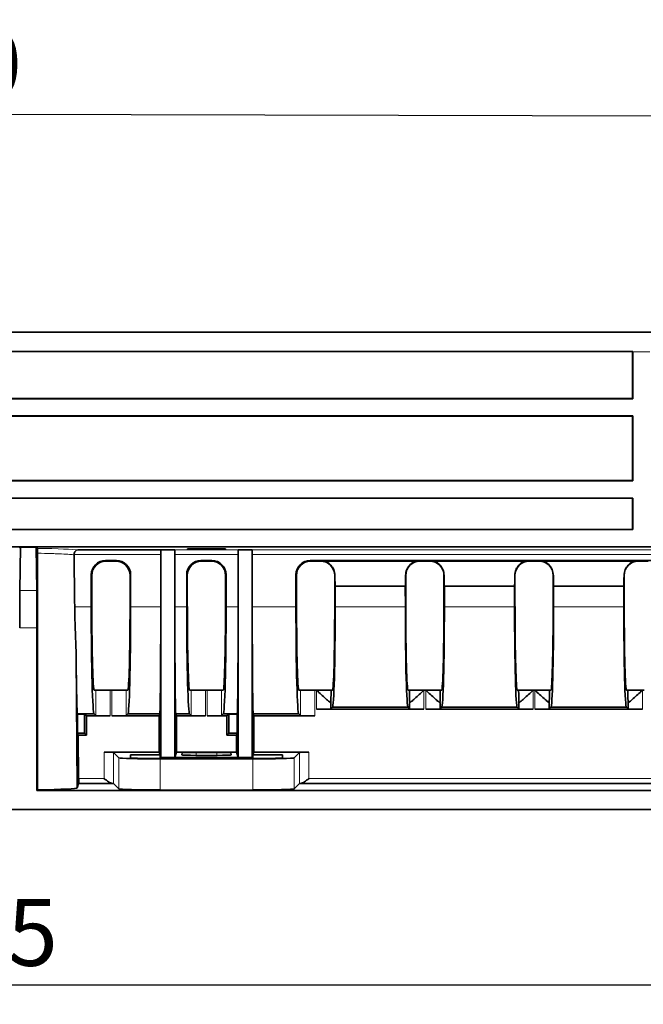
# Model space of a CAD drawing. Units: millimetres. Extents: x 30 to 1674, y 10 to 1178.
# Drawn here: x 684 to 750, y 769 to 872 of the extents above; entities that cross this region are included whole.
import ezdxf

# ---------------------------------------------------------------- set-up
doc = ezdxf.new("R2010")
doc.units = ezdxf.units.MM
doc.header["$LTSCALE"] = 2
doc.layers.get('0').update_dxf_attribs({"color": 1})
doc.layers.add('320561', color=7, linetype='Continuous')
doc.layers.add('DIMENSION', color=3, linetype='Continuous')
doc.styles.add('SLDTEXTSTYLE1', font='TXT', dxfattribs={"width": 0.605})
doc.dimstyles.new('SLDDIMSTYLE0', dxfattribs={"dimtxt": 7, "dimasz": 7, "dimexe": 0, "dimexo": 0.0625, "dimgap": 1.75, "dimtad": 1, "dimdec": 1, "dimrnd": 1e-09, "dimzin": 12, "dimdsep": 46, "dimtxsty": 'SLDTEXTSTYLE1', "dimsah": 1, "dimcen": 0.09, "dimadec": 0, "dimazin": 3, "dimtfac": 1, "dimtdec": 1, "dimtofl": 0, "dimtmove": 0, "dimatfit": 3, "dimfxl": 0, "dimfrac": 2, "dimtolj": 1, "dimtzin": 12, "dimarcsym": 0})

# ---------------------------------------------------------------- blocks, each defined once
blk = doc.blocks.new('_D')
at = {"layer": 'DIMENSION'}
for p, q in [((163.22, 799.41), (163.22, 769.02)), ((1184.72, 796.59), (1184.72, 769.02)), ((1184.72, 771.02), (163.22, 771.02))]:
    blk.add_line(p, q, dxfattribs=at)
for points in [[(163.22, 771.02), (170.22, 769.95), (170.22, 772.1)], [(1184.72, 771.02), (1177.72, 772.1), (1177.72, 769.95)]]:
    blk.add_solid(points, dxfattribs=at)
at = {"layer": 'DIMENSION', "insert": (659.27, 780.05), "char_height": 7, "attachment_point": 1, "style": 'SLDTEXTSTYLE1'}
blk.add_mtext('1021.5', dxfattribs=at)
blk = doc.blocks.new('1048648-M_001_Front_view')
at = {"linetype": 'Continuous', "lineweight": 18}
for p, q in [((484.62, 49.95), (-510.58, 49.95)), ((-510.08, 49.97), (484.61, 49.97)), ((76.4, 47.9), (74.6, 47.9)), ((26.68, 27.17), (33.32, 27.17)), ((34.78, 27.17), (80.96, 27.17)), ((25.22, 26.69), (16.14, 26.69)), ((19.43, 26.07), (19.5, 26)), ((20.5, 26), (20.57, 26.07)), ((33.32, 26.69), (26.68, 26.69)), ((29.42, 26.07), (29.49, 26)), ((30.49, 26), (30.56, 26.07)), ((80.95, 26.69), (34.78, 26.69)), ((40.85, 26.07), (40.92, 26)), ((41.92, 26), (41.97, 26.05)), ((52.3, 26.05), (52.35, 26)), ((53.35, 26), (53.4, 26.05)), ((63.73, 26.05), (63.78, 26)), ((64.78, 26), (64.83, 26.05)), ((75.16, 26.05), (75.21, 26)), ((18, 24.5), (17.94, 24.57)), ((22.06, 24.57), (22, 24.5)), ((27.99, 24.5), (27.93, 24.57)), ((32.05, 24.57), (31.99, 24.5)), ((39.42, 24.5), (39.36, 24.57)), ((43.43, 24.51), (43.42, 24.5)), ((50.85, 24.5), (50.84, 24.51)), ((54.86, 24.51), (54.85, 24.5)), ((62.28, 24.5), (62.27, 24.51)), ((66.29, 24.51), (66.28, 24.5)), ((73.71, 24.5), (73.7, 24.51)), ((10.47, 22.92), (12.23, 22.92)), ((16.21, 21.2), (17.94, 21.2)), ((22.06, 21.2), (25.22, 21.2)), ((26.68, 21.2), (27.93, 21.2)), ((32.05, 21.2), (33.32, 21.2)), ((34.78, 21.2), (39.36, 21.2)), ((50.81, 21.22), (43.46, 21.22)), ((62.24, 21.22), (54.89, 21.22)), ((73.67, 21.22), (66.32, 21.22)), ((12.25, 19.01), (10.45, 19.01)), ((18.41, 9.83), (18.41, 12.5)), ((19.91, 12.5), (19.91, 9.79)), ((20.09, 9.79), (20.09, 12.5)), ((21.59, 12.5), (21.59, 9.83)), ((28.4, 9.83), (28.4, 12.5)), ((29.9, 12.5), (29.9, 9.79)), ((30.08, 9.79), (30.08, 12.5)), ((31.58, 12.5), (31.58, 9.83)), ((39.83, 9.83), (39.83, 12.5)), ((41.33, 12.5), (41.33, 9.79)), ((41.51, 10.49), (41.51, 12.5)), ((52.76, 12.5), (52.76, 10.49)), ((52.94, 10.49), (52.94, 12.5)), ((64.19, 12.5), (64.19, 10.49)), ((64.37, 10.49), (64.37, 12.5)), ((75.62, 12.5), (75.62, 10.49)), ((19.28, 3.23), (19.28, 5.99)), ((20.28, 5.97), (20.28, 2.71)), ((20.84, 2.15), (20.84, 5.41)), ((25.14, 5.3), (25.14, 2.04)), ((28.94, 5.98), (28.89, 5.67)), ((31.11, 5.67), (31.06, 5.98)), ((34.86, 2.04), (34.86, 5.3)), ((39.16, 5.41), (39.16, 2.15)), ((39.72, 2.71), (39.72, 5.97)), ((40.72, 5.99), (40.72, 3.23)), ((16.62, 3.23), (19.28, 3.23)), ((40.72, 3.23), (80.6, 3.23))]:
    blk.add_line(p, q, dxfattribs=at)
at = {"linetype": 'Continuous', "lineweight": 35}
for p, q in [((484.59, 49.97), (-510.05, 49.97)), ((-74.6, 47.94), (74.6, 47.94)), ((-74.59, 47.93), (74.59, 47.93)), ((74.59, 47.93), (74.6, 47.94)), ((74.59, 43.04), (74.59, 47.93)), ((74.6, 47.9), (74.6, 43)), ((74.6, 43), (-74.6, 43)), ((-74.59, 43.04), (74.59, 43.04)), ((74.6, 43), (74.59, 43.04)), ((74.6, 41.2), (-74.6, 41.2)), ((74.59, 41.19), (-74.59, 41.19)), ((74.59, 41.19), (74.6, 41.2)), ((74.59, 34.44), (74.59, 41.19)), ((74.6, 41.2), (74.6, 34.4)), ((74.6, 34.4), (-74.6, 34.4)), ((-74.59, 34.44), (74.59, 34.44)), ((74.6, 34.4), (74.59, 34.44)), ((74.6, 32.6), (-74.6, 32.6)), ((74.59, 32.59), (-74.59, 32.59)), ((74.59, 32.59), (74.6, 32.6)), ((74.59, 29.31), (74.59, 32.59)), ((74.6, 32.6), (74.6, 29.3)), ((74.6, 29.3), (-74.6, 29.3)), ((-74.59, 29.31), (74.59, 29.31)), ((74.6, 29.3), (74.59, 29.31)), ((482.78, 27.5), (-485, 27.5)), ((10.43, 27.37), (10.52, 27.46)), ((10.47, 22.92), (10.52, 27.46)), ((10.52, 27.46), (12.18, 27.46)), ((12.18, 27.46), (12.29, 27.34)), ((12.18, 27.46), (12.23, 22.92)), ((16.55, 27.17), (25.22, 27.17)), ((25.22, 27.19), (26.67, 27.19)), ((25.22, 27.17), (25.22, 27.19)), ((25.22, 27.19), (25.22, 5.45)), ((26.68, 27.17), (26.67, 27.19)), ((26.67, 27.19), (26.67, 5.45)), ((28.01, 27.28), (31.99, 27.28)), ((28.01, 27.21), (28.01, 27.28)), ((31.99, 27.21), (28.01, 27.21)), ((31.99, 27.28), (31.99, 27.21)), ((33.32, 27.19), (34.77, 27.19)), ((33.32, 27.19), (33.32, 27.17)), ((33.32, 27.19), (33.32, 5.45)), ((34.77, 27.19), (34.78, 27.17)), ((34.77, 27.19), (34.77, 5.45)), ((20.57, 26.07), (19.43, 26.07)), ((20.5, 26), (19.5, 26)), ((25.22, 21.2), (25.22, 26.69)), ((26.68, 21.2), (26.68, 26.69)), ((30.56, 26.07), (29.42, 26.07)), ((30.49, 26), (29.49, 26)), ((33.32, 26.69), (33.32, 21.2)), ((34.78, 26.69), (34.78, 21.2)), ((80.95, 26.07), (40.85, 26.07)), ((41.92, 26), (40.92, 26)), ((52.3, 26.05), (41.97, 26.05)), ((51.85, 25.98), (42.42, 25.98)), ((53.35, 26), (52.35, 26)), ((63.73, 26.05), (53.4, 26.05)), ((63.28, 25.98), (53.85, 25.98)), ((64.78, 26), (63.78, 26)), ((75.16, 26.05), (64.83, 26.05)), ((74.71, 25.98), (65.28, 25.98)), ((76.21, 26), (75.21, 26)), ((17.94, 24.57), (17.94, 21.2)), ((18, 24.5), (18, 21.26)), ((22, 21.26), (22, 24.5)), ((22.06, 21.2), (22.06, 24.57)), ((27.93, 24.57), (27.93, 21.2)), ((27.99, 24.5), (27.99, 21.26)), ((31.99, 21.26), (31.99, 24.5)), ((32.05, 21.2), (32.05, 24.57)), ((39.36, 24.57), (39.36, 21.2)), ((39.42, 24.5), (39.42, 21.26)), ((43.42, 21.26), (43.42, 24.5)), ((50.85, 24.5), (50.85, 21.26)), ((54.85, 21.26), (54.85, 24.5)), ((62.28, 24.5), (62.28, 21.26)), ((66.28, 21.26), (66.28, 24.5)), ((73.71, 24.5), (73.71, 21.26)), ((43.46, 21.22), (43.47, 23.38)), ((43.47, 23.38), (50.8, 23.38)), ((50.8, 23.38), (50.81, 21.22)), ((54.89, 21.22), (54.9, 23.38)), ((54.9, 23.38), (62.23, 23.38)), ((62.23, 23.38), (62.24, 21.22)), ((66.32, 21.22), (66.33, 23.38)), ((66.33, 23.38), (73.66, 23.38)), ((73.66, 23.38), (73.67, 21.22)), ((12.25, 19.01), (12.25, 2)), ((16.35, 16.03), (16.47, 2.26)), ((16.35, 16.03), (16.35, 16.03)), ((16.35, 16.03), (16.47, 2.26)), ((18.24, 12.5), (18.41, 12.5)), ((18.41, 12.5), (19.91, 12.5)), ((19.91, 12.5), (20.09, 12.5)), ((20.09, 12.5), (21.59, 12.5)), ((21.59, 12.5), (21.76, 12.5)), ((28.23, 12.5), (28.4, 12.5)), ((28.4, 12.5), (29.9, 12.5)), ((29.9, 12.5), (30.08, 12.5)), ((30.08, 12.5), (31.58, 12.5)), ((31.58, 12.5), (31.75, 12.5)), ((39.66, 12.5), (39.83, 12.5)), ((39.83, 12.5), (41.33, 12.5)), ((41.33, 12.5), (41.51, 12.5)), ((41.51, 12.5), (43.04, 12.5)), ((43.04, 12.5), (43.18, 12.5)), ((51.09, 12.5), (51.23, 12.5)), ((51.23, 12.5), (52.76, 12.5)), ((52.76, 12.5), (52.94, 12.5)), ((52.94, 12.5), (54.47, 12.5)), ((54.47, 12.5), (54.61, 12.5)), ((62.52, 12.5), (62.66, 12.5)), ((62.66, 12.5), (64.19, 12.5)), ((64.19, 12.5), (64.37, 12.5)), ((64.37, 12.5), (65.9, 12.5)), ((65.9, 12.5), (66.04, 12.5)), ((73.95, 12.5), (74.09, 12.5)), ((74.09, 12.5), (75.62, 12.5)), ((75.62, 12.5), (75.8, 12.5)), ((52.76, 10.49), (41.51, 10.49)), ((43.01, 11.21), (43.01, 10.53)), ((43.01, 10.53), (43.18, 10.7)), ((51.09, 10.7), (43.18, 10.7)), ((51.09, 10.7), (51.26, 10.53)), ((51.26, 10.53), (51.26, 11.21)), ((64.19, 10.49), (52.94, 10.49)), ((54.44, 11.21), (54.44, 10.53)), ((54.44, 10.53), (54.61, 10.7)), ((62.52, 10.7), (54.61, 10.7)), ((62.52, 10.7), (62.69, 10.53)), ((62.69, 10.53), (62.69, 11.21)), ((75.62, 10.49), (64.37, 10.49)), ((65.87, 11.21), (65.87, 10.53)), ((65.87, 10.53), (66.04, 10.7)), ((73.95, 10.7), (66.04, 10.7)), ((73.95, 10.7), (74.12, 10.53)), ((74.12, 10.53), (74.12, 11.21)), ((16.49, 10), (18.24, 10)), ((16.49, 10), (16.49, 9.99)), ((16.49, 9.99), (16.51, 8)), ((17.23, 9.99), (16.49, 9.99)), ((17.43, 9.79), (17.23, 9.99)), ((17.23, 8), (17.23, 9.99)), ((19.91, 9.79), (17.43, 9.79)), ((17.43, 7.8), (17.43, 9.79)), ((18.24, 10), (18.41, 9.83)), ((25.04, 9.79), (20.09, 9.79)), ((21.59, 9.83), (21.76, 10)), ((21.76, 10), (25.11, 10)), ((25.04, 9.79), (25.11, 10)), ((25.04, 9.79), (25.04, 5.99)), ((26.86, 9.79), (26.79, 10)), ((26.79, 10), (28.23, 10)), ((26.86, 9.79), (26.86, 5.99)), ((29.9, 9.79), (26.86, 9.79)), ((28.23, 10), (28.4, 9.83)), ((32.12, 9.79), (30.08, 9.79)), ((31.58, 9.83), (31.75, 10)), ((31.75, 10), (33.21, 10)), ((32.33, 9.99), (32.12, 9.79)), ((32.12, 9.79), (32.12, 7.8)), ((33.21, 9.99), (32.33, 9.99)), ((32.33, 9.99), (32.33, 8)), ((33.21, 10), (33.21, 9.99)), ((33.21, 9.99), (33.21, 8)), ((34.89, 10), (34.96, 9.79)), ((34.89, 10), (39.66, 10)), ((34.96, 5.99), (34.96, 9.79)), ((41.33, 9.79), (34.96, 9.79)), ((39.66, 10), (39.83, 9.83)), ((16.51, 8), (16.58, 7.8)), ((16.51, 8), (17.23, 8)), ((16.62, 3.23), (16.58, 7.8)), ((16.58, 7.8), (17.43, 7.8)), ((17.43, 7.8), (17.23, 8)), ((32.12, 7.8), (32.33, 8)), ((32.12, 7.8), (33.14, 7.8)), ((32.33, 8), (33.21, 8)), ((33.21, 8), (33.14, 7.8)), ((33.14, 5.99), (33.14, 7.8)), ((25.04, 5.99), (19.28, 5.99)), ((20.28, 5.97), (20.84, 5.41)), ((22.06, 5.72), (22.05, 5.41)), ((22.06, 5.72), (25.14, 5.72)), ((24.55, 5.35), (35.45, 5.35)), ((25.14, 5.72), (25.04, 5.99)), ((25.22, 5.45), (25.14, 5.72)), ((25.14, 5.72), (25.15, 5.35)), ((25.14, 5.3), (34.86, 5.3)), ((25.22, 5.45), (25.23, 5.35)), ((26.67, 5.45), (25.22, 5.45)), ((26.67, 5.45), (26.86, 5.99)), ((26.67, 5.45), (33.32, 5.45)), ((33.14, 5.99), (26.86, 5.99)), ((27.41, 5.71), (27.46, 5.94)), ((31.11, 5.67), (28.89, 5.67)), ((28.94, 5.98), (31.06, 5.98)), ((32.54, 5.94), (32.59, 5.71)), ((33.14, 5.99), (33.32, 5.45)), ((34.77, 5.45), (33.32, 5.45)), ((34.86, 5.72), (34.77, 5.45)), ((34.77, 5.45), (34.77, 5.35)), ((34.86, 5.72), (34.85, 5.35)), ((34.96, 5.99), (34.86, 5.72)), ((34.86, 5.72), (37.94, 5.72)), ((40.72, 5.99), (34.96, 5.99)), ((37.95, 5.41), (37.94, 5.72)), ((39.16, 5.41), (39.72, 5.97)), ((16.47, 2.26), (16.62, 2.73)), ((16.47, 2.26), (16.47, 2.26)), ((20.14, 2.73), (16.62, 2.73)), ((20.84, 2.15), (20.28, 2.71)), ((39.72, 2.71), (39.16, 2.15)), ((80.61, 2.73), (39.86, 2.73)), ((12.3, 2.05), (12.25, 2)), ((12.25, 2), (110.43, 2)), ((34.86, 2.04), (25.14, 2.04)), ((110.43, 0), (-110.43, 0))]:
    blk.add_line(p, q, dxfattribs=at)
at = {"linetype": 'Continuous', "lineweight": 35, "flags": 128}
blk.add_lwpolyline([(12.31, 26.83), (12.3, 8.49), (12.3, 2.05)], dxfattribs=at)
at = {"linetype": 'Continuous', "lineweight": 35}
for centre, major_axis, ratio, start_param, end_param in [((74.58, 47.95), (0, 2), 0.008724, 4.686207, 4.710642), ((25.22, 26.67), (0, 0.5), 0.008727, 0.02618, 1.544616), ((26.68, 26.67), (0, 0.5), 0.008727, 4.738569, 6.257005), ((33.32, 26.67), (0, 0.5), 0.008727, 0.02618, 1.544616), ((34.78, 26.67), (0, 0.5), 0.008727, 4.738569, 6.257005), ((6.75, -174.83), (0, 430.22), 0.024689, 5.185482, 5.199793), ((19.44, 24.56), (-0.79, 1.28), 0.998468, 5.730159, 7.30027), ((19.5, 24.5), (-0.79, 1.28), 0.998468, 5.730159, 7.30027), ((20.5, 24.5), (0.79, 1.28), 0.998468, 5.2661, 6.836211), ((20.56, 24.56), (0.79, 1.28), 0.998468, 5.2661, 6.836211), ((29.43, 24.56), (-0.79, 1.28), 0.998468, 5.730159, 7.30027), ((29.49, 24.5), (-0.79, 1.28), 0.998468, 5.730159, 7.30027), ((30.49, 24.5), (0.79, 1.28), 0.998468, 5.2661, 6.836211), ((30.55, 24.56), (0.79, 1.28), 0.998468, 5.2661, 6.836211), ((40.86, 24.56), (-0.79, 1.28), 0.998468, 5.730159, 7.30027), ((40.92, 24.5), (-0.79, 1.28), 0.998468, 5.730159, 7.30027), ((41.92, 24.5), (0.79, 1.28), 0.998468, 5.2661, 6.836211), ((41.97, 24.55), (0.79, 1.28), 0.998468, 0.246532, 0.553026), ((52.35, 24.5), (-0.79, 1.28), 0.998468, 5.730159, 7.30027), ((52.3, 24.55), (-0.79, 1.28), 0.998468, 5.730159, 6.036653), ((53.35, 24.5), (0.79, 1.28), 0.998468, 5.2661, 6.836211), ((53.4, 24.55), (0.79, 1.28), 0.998468, 0.246532, 0.553026), ((63.78, 24.5), (-0.79, 1.28), 0.998468, 5.730159, 7.30027), ((63.73, 24.55), (-0.79, 1.28), 0.998468, 5.730159, 6.036653), ((64.78, 24.5), (0.79, 1.28), 0.998468, 5.2661, 6.836211), ((64.83, 24.55), (0.79, 1.28), 0.998468, 0.246532, 0.553026), ((75.21, 24.5), (-0.79, 1.28), 0.998468, 5.730159, 7.30027), ((75.16, 24.55), (-0.79, 1.28), 0.998468, 5.730159, 6.036653), ((43.47, 24.68), (0, 1.3), 0.026186, 1.697801, 3.115413), ((50.8, 24.68), (0, 1.3), 0.026186, 3.167773, 4.585385), ((54.9, 24.68), (0, 1.3), 0.026186, 1.697801, 3.115413), ((62.23, 24.68), (0, 1.3), 0.026186, 3.167773, 4.585385), ((66.33, 24.68), (0, 1.3), 0.026186, 1.697801, 3.115413), ((73.66, 24.68), (0, 1.3), 0.026186, 3.167773, 4.585385), ((10.71, 19.01), (0, 10), 0.026186, 1.169371, 1.570796), ((11.99, 19.01), (0, 10), 0.026186, 4.712389, 5.113815), ((18.24, 21.5), (0, 11.5), 0.026186, 1.596976, 3.141593), ((18.24, 21.5), (0, 9), 0.026186, 1.596976, 3.141593), ((21.76, 21.5), (0, 9), 0.026186, 3.141593, 4.686209), ((21.76, 21.5), (0, 11.5), 0.026186, 3.141593, 4.686209), ((25.11, 21.5), (0, 11.5), 0.008727, 3.141593, 4.686209), ((26.79, 21.5), (0, 11.5), 0.008727, 1.596976, 3.141593), ((28.23, 21.5), (0, 11.5), 0.026186, 1.596976, 3.141593), ((28.23, 21.5), (0, 9), 0.026186, 1.596976, 3.141593), ((31.75, 21.5), (0, 9), 0.026186, 3.141593, 4.686209), ((31.75, 21.5), (0, 11.5), 0.026186, 3.141593, 4.686209), ((33.21, 21.5), (0, 11.5), 0.008727, 3.141593, 4.686209), ((34.89, 21.5), (0, 11.5), 0.008727, 1.596976, 3.141593), ((39.66, 21.5), (0, 11.5), 0.026186, 1.596976, 3.141593), ((39.66, 21.5), (0, 9), 0.026186, 1.596976, 3.141593), ((43.18, 21.5), (0, 9), 0.026186, 3.141593, 4.686209), ((43.18, 21.5), (0, 10.8), 0.026186, 3.141593, 4.686209), ((51.09, 21.5), (0, 10.8), 0.026186, 1.596976, 3.141593), ((51.09, 21.5), (0, 9), 0.026186, 1.596976, 3.141593), ((54.61, 21.5), (0, 9), 0.026186, 3.141593, 4.686209), ((54.61, 21.5), (0, 10.8), 0.026186, 3.141593, 4.686209), ((62.52, 21.5), (0, 10.8), 0.026186, 1.596976, 3.141593), ((62.52, 21.5), (0, 9), 0.026186, 1.596976, 3.141593), ((66.04, 21.5), (0, 9), 0.026186, 3.141593, 4.686209), ((66.04, 21.5), (0, 10.8), 0.026186, 3.141593, 4.686209), ((73.95, 21.5), (0, 10.8), 0.026186, 1.596976, 3.141593), ((73.95, 21.5), (0, 9), 0.026186, 1.596976, 3.141593), ((16.39, 21.5), (-0.1, 11.5), 0.008726, 2.066128, 3.141516), ((43, 12.5), (0, 1.3), 0.026186, 3.265552, 4.712389), ((51.27, 12.5), (0, 1.3), 0.026186, 1.570796, 3.017633), ((54.43, 12.5), (0, 1.3), 0.026186, 3.265552, 4.712389), ((62.7, 12.5), (0, 1.3), 0.026186, 1.570796, 3.017633), ((65.86, 12.5), (0, 1.3), 0.026186, 3.265552, 4.712389), ((74.13, 12.5), (0, 1.3), 0.026186, 1.570796, 3.017633), ((41.51, 10.53), (1.5, 0), 0.026186, 4.712389, 6.257005), ((52.76, 10.53), (1.5, 0), 0.026186, 3.167773, 4.712389), ((52.94, 10.53), (1.5, 0), 0.026186, 4.712389, 6.257005), ((64.19, 10.53), (1.5, 0), 0.026186, 3.167773, 4.712389), ((64.37, 10.53), (1.5, 0), 0.026186, 4.712389, 6.257005), ((75.62, 10.53), (1.5, 0), 0.026186, 3.167773, 4.712389), ((19.91, 9.83), (1.5, 0), 0.026186, 3.167773, 4.712389), ((20.09, 9.83), (1.5, 0), 0.026186, 4.712389, 6.257005), ((29.9, 9.83), (1.5, 0), 0.026186, 3.167773, 4.712389), ((30.08, 9.83), (1.5, 0), 0.026186, 4.712389, 6.257005), ((41.33, 9.83), (1.5, 0), 0.026186, 3.167773, 4.712389), ((19.28, 5.97), (1, 0), 0.026186, 0.02618, 1.570796), ((25.14, 5.41), (4.3, 0), 0.026186, 3.167773, 4.712389), ((24.55, 5.41), (2.5, 0), 0.026204, 3.140906, 4.711017), ((28.94, 5.71), (1.52, 0), 0.026287, 3.136933, 4.677571), ((28.98, 5.94), (1.52, 0), 0.02606, 1.596377, 3.137015), ((31.02, 5.94), (1.52, 0), 0.02606, 0.004577, 1.545215), ((31.06, 5.71), (1.52, 0), 0.026287, 4.747207, 6.287845), ((34.86, 5.41), (4.3, 0), 0.026186, 4.712389, 6.257005), ((35.45, 5.41), (2.5, 0), 0.026204, 4.713761, 6.283872), ((40.72, 5.97), (1, 0), 0.026186, 1.570796, 3.115413), ((16.62, 3.23), (-0.004, 0.5), 0.008726, 3.167696, 4.712313), ((6.75, 2.26), (9.72, 0), 0.026186, 5.320442, 6.283414), ((19.28, 2.71), (1, 0), 0.026186, 0.02618, 0.538779), ((25.14, 2.16), (4.3, 0), 0.026186, 3.167773, 4.712389), ((34.86, 2.16), (4.3, 0), 0.026186, 4.712389, 6.257005), ((40.72, 2.71), (1, 0), 0.026186, 2.602814, 3.115413)]:
    blk.add_ellipse(centre, major_axis=major_axis, ratio=ratio, start_param=start_param, end_param=end_param, dxfattribs=at)
at = {"linetype": 'Continuous', "lineweight": 18}
blk.add_ellipse((6.75, 27.12), major_axis=(10.01, 0), ratio=0.026186, start_param=0.2037, end_param=0.983655, dxfattribs=at)
at = {"linetype": 'Continuous', "lineweight": 35}
for points, knots in [([(12.31, 26.83), (12.31, 26.9), (12.31, 26.98), (12.31, 27.1), (12.31, 27.16), (12.3, 27.29), (12.3, 27.34), (12.29, 27.34)], [0, 0, 0, 0, 0.25, 0.25, 0.5, 0.5, 1, 1, 1, 1]), ([(16.14, 26.69), (16.14, 26.76), (16.16, 26.83), (16.21, 26.96), (16.25, 27.01), (16.36, 27.13), (16.46, 27.17), (16.55, 27.17)], [0, 0, 0, 0, 0.25, 0.25, 0.5, 0.5, 1, 1, 1, 1]), ([(42.42, 25.98), (42.41, 25.98), (42.41, 25.98), (42.43, 25.97), (42.45, 25.96), (42.52, 25.93), (42.58, 25.9), (42.7, 25.83), (42.76, 25.79), (42.89, 25.7), (42.95, 25.64), (43.06, 25.52), (43.12, 25.45), (43.22, 25.29), (43.27, 25.21), (43.35, 25.03), (43.38, 24.93), (43.42, 24.72), (43.43, 24.62), (43.43, 24.51)], [0, 0, 0, 0, 0.0625, 0.0625, 0.125, 0.125, 0.25, 0.25, 0.375, 0.375, 0.5, 0.5, 0.625, 0.625, 0.75, 0.75, 0.875, 0.875, 1, 1, 1, 1]), ([(50.84, 24.51), (50.84, 24.72), (50.88, 24.93), (51, 25.21), (51.05, 25.29), (51.15, 25.45), (51.21, 25.52), (51.38, 25.71), (51.51, 25.8), (51.69, 25.9), (51.75, 25.93), (51.82, 25.96), (51.84, 25.97), (51.86, 25.98), (51.86, 25.98), (51.85, 25.98)], [0, 0, 0, 0, 0.25, 0.25, 0.375, 0.375, 0.5, 0.5, 0.75, 0.75, 0.875, 0.875, 0.9375, 0.9375, 1, 1, 1, 1]), ([(53.85, 25.98), (53.84, 25.98), (53.84, 25.98), (53.86, 25.97), (53.88, 25.96), (53.95, 25.93), (54.01, 25.9), (54.13, 25.83), (54.19, 25.79), (54.32, 25.7), (54.38, 25.64), (54.49, 25.52), (54.55, 25.45), (54.65, 25.29), (54.7, 25.21), (54.78, 25.03), (54.81, 24.93), (54.85, 24.72), (54.86, 24.62), (54.86, 24.51)], [0, 0, 0, 0, 0.0625, 0.0625, 0.125, 0.125, 0.25, 0.25, 0.375, 0.375, 0.5, 0.5, 0.625, 0.625, 0.75, 0.75, 0.875, 0.875, 1, 1, 1, 1]), ([(62.27, 24.51), (62.27, 24.72), (62.31, 24.93), (62.43, 25.21), (62.48, 25.29), (62.58, 25.45), (62.64, 25.52), (62.81, 25.71), (62.94, 25.8), (63.12, 25.9), (63.18, 25.93), (63.25, 25.96), (63.27, 25.97), (63.29, 25.98), (63.29, 25.98), (63.28, 25.98)], [0, 0, 0, 0, 0.25, 0.25, 0.375, 0.375, 0.5, 0.5, 0.75, 0.75, 0.875, 0.875, 0.9375, 0.9375, 1, 1, 1, 1]), ([(65.28, 25.98), (65.27, 25.98), (65.27, 25.98), (65.29, 25.97), (65.31, 25.96), (65.38, 25.93), (65.44, 25.9), (65.56, 25.83), (65.62, 25.79), (65.75, 25.7), (65.81, 25.64), (65.92, 25.52), (65.98, 25.45), (66.08, 25.29), (66.13, 25.21), (66.21, 25.03), (66.24, 24.93), (66.28, 24.72), (66.29, 24.62), (66.29, 24.51)], [0, 0, 0, 0, 0.0625, 0.0625, 0.125, 0.125, 0.25, 0.25, 0.375, 0.375, 0.5, 0.5, 0.625, 0.625, 0.75, 0.75, 0.875, 0.875, 1, 1, 1, 1]), ([(73.7, 24.51), (73.7, 24.72), (73.74, 24.93), (73.86, 25.21), (73.91, 25.29), (74.01, 25.45), (74.07, 25.52), (74.24, 25.71), (74.37, 25.8), (74.55, 25.9), (74.61, 25.93), (74.68, 25.96), (74.7, 25.97), (74.72, 25.98), (74.72, 25.98), (74.71, 25.98)], [0, 0, 0, 0, 0.25, 0.25, 0.375, 0.375, 0.5, 0.5, 0.75, 0.75, 0.875, 0.875, 0.9375, 0.9375, 1, 1, 1, 1]), ([(16.35, 16.03), (16.35, 16.43), (16.34, 16.84), (16.31, 17.67), (16.29, 18.1), (16.26, 18.96), (16.25, 19.4), (16.22, 20.3), (16.21, 20.75), (16.21, 21.2)], [0, 0, 0, 0, 0.25, 0.25, 0.5, 0.5, 0.75, 0.75, 1, 1, 1, 1]), ([(43.01, 11.21), (43, 11.18), (42.94, 11.22), (42.74, 11.37), (42.61, 11.49), (42.32, 11.75), (42.16, 11.89), (41.84, 12.19), (41.68, 12.34), (41.51, 12.5)], [0, 0, 0, 0, 0.25, 0.25, 0.5, 0.5, 0.75, 0.75, 1, 1, 1, 1]), ([(51.26, 11.21), (51.27, 11.18), (51.33, 11.22), (51.53, 11.37), (51.66, 11.49), (51.95, 11.75), (52.11, 11.89), (52.43, 12.19), (52.59, 12.34), (52.76, 12.5)], [0, 0, 0, 0, 0.25, 0.25, 0.5, 0.5, 0.75, 0.75, 1, 1, 1, 1]), ([(54.44, 11.21), (54.43, 11.18), (54.37, 11.22), (54.17, 11.37), (54.04, 11.49), (53.75, 11.75), (53.59, 11.89), (53.27, 12.19), (53.11, 12.34), (52.94, 12.5)], [0, 0, 0, 0, 0.25, 0.25, 0.5, 0.5, 0.75, 0.75, 1, 1, 1, 1]), ([(62.69, 11.21), (62.7, 11.18), (62.76, 11.22), (62.96, 11.37), (63.09, 11.49), (63.38, 11.75), (63.54, 11.89), (63.86, 12.19), (64.02, 12.34), (64.19, 12.5)], [0, 0, 0, 0, 0.25, 0.25, 0.5, 0.5, 0.75, 0.75, 1, 1, 1, 1]), ([(65.87, 11.21), (65.86, 11.18), (65.8, 11.22), (65.6, 11.37), (65.47, 11.49), (65.18, 11.75), (65.02, 11.89), (64.7, 12.19), (64.54, 12.34), (64.37, 12.5)], [0, 0, 0, 0, 0.25, 0.25, 0.5, 0.5, 0.75, 0.75, 1, 1, 1, 1]), ([(74.12, 11.21), (74.13, 11.18), (74.19, 11.22), (74.39, 11.37), (74.52, 11.49), (74.81, 11.75), (74.97, 11.89), (75.29, 12.19), (75.45, 12.34), (75.62, 12.5)], [0, 0, 0, 0, 0.25, 0.25, 0.5, 0.5, 0.75, 0.75, 1, 1, 1, 1]), ([(20.14, 2.73), (20.09, 2.73), (20.03, 2.75), (19.89, 2.82), (19.82, 2.86), (19.67, 2.95), (19.6, 3.01), (19.44, 3.11), (19.36, 3.17), (19.28, 3.23)], [0, 0, 0, 0, 0.25, 0.25, 0.5, 0.5, 0.75, 0.75, 1, 1, 1, 1]), ([(39.86, 2.73), (39.91, 2.73), (39.97, 2.75), (40.11, 2.82), (40.18, 2.86), (40.33, 2.95), (40.4, 3.01), (40.56, 3.11), (40.64, 3.17), (40.72, 3.23)], [0, 0, 0, 0, 0.25, 0.25, 0.5, 0.5, 0.75, 0.75, 1, 1, 1, 1])]:
    blk.add_open_spline(points, degree=3, knots=knots, dxfattribs=at)
at = {"linetype": 'Continuous', "lineweight": 18}
blk.add_open_spline([(16.13, 26.66), (16.03, 26.68), (15.87, 26.69), (15.44, 26.73), (15.16, 26.74), (14.67, 26.76), (14.49, 26.77), (14.12, 26.78), (13.92, 26.79), (13.28, 26.81), (12.82, 26.82), (12.31, 26.83)], degree=3, knots=[0, 0, 0, 0, 0.25, 0.25, 0.5, 0.5, 0.625, 0.625, 0.75, 0.75, 1, 1, 1, 1], dxfattribs=at)
at = {"linetype": 'Continuous', "lineweight": 35}
blk.add_open_spline([(16.14, 26.69), (16.13, 26.68), (16.13, 26.67), (16.13, 26.66)], degree=3, dxfattribs=at)
blk = doc.blocks.new('*D55')
at = {"layer": 'DIMENSION', "color": 0, "lineweight": -2}
for p, q in [((173.97, 837.9), (174.04, 863.47)), ((181.04, 863.45), (1167.04, 860.98)), ((1173.97, 835.38), (1174.04, 860.96))]:
    blk.add_line(p, q, dxfattribs=at)
at = {"layer": 'DIMENSION', "color": 0}
for points in [[(181.04, 864.62), (181.03, 862.29), (174.04, 863.47)], [(1167.04, 862.14), (1167.03, 859.81), (1174.04, 860.96)]]:
    blk.add_solid(points, dxfattribs=at)
at = {"layer": 'DIMENSION', "color": 0, "insert": (674.05, 867.47), "char_height": 7, "attachment_point": 5, "rotation": 359.8561, "style": 'SLDTEXTSTYLE1'}
blk.add_mtext('\\A1;1000', dxfattribs=at)

msp = doc.modelspace()

# ---------------------------------------------------------------- block references
at = {"layer": '320561'}
msp.add_blockref('1048648-M_001_Front_view', (673.971, 789.412), dxfattribs=at)

# ---------------------------------------------------------------- dimensions: what is measured, and where the dimension line sits
at = {"layer": 'DIMENSION'}
dim = msp.add_aligned_dim(p1=(173.971, 837.833), p2=(1173.971, 835.322), distance=25.639, dimstyle='SLDDIMSTYLE0', dxfattribs=at)
dim.commit()
dim.dimension.update_dxf_attribs({"geometry": '*D55', "text_midpoint": (674.049, 867.466)})
dim = msp.add_linear_dim(base=(163.221, 771.023), p1=(1184.721, 796.592), p2=(163.221, 799.412), dimstyle='SLDDIMSTYLE0', dxfattribs=at)
dim.commit()
dim.dimension.update_dxf_attribs({"geometry": '_D', "text_midpoint": (673.971, 771.023), "dimtype": 160})

doc.saveas('drawing.dxf')
